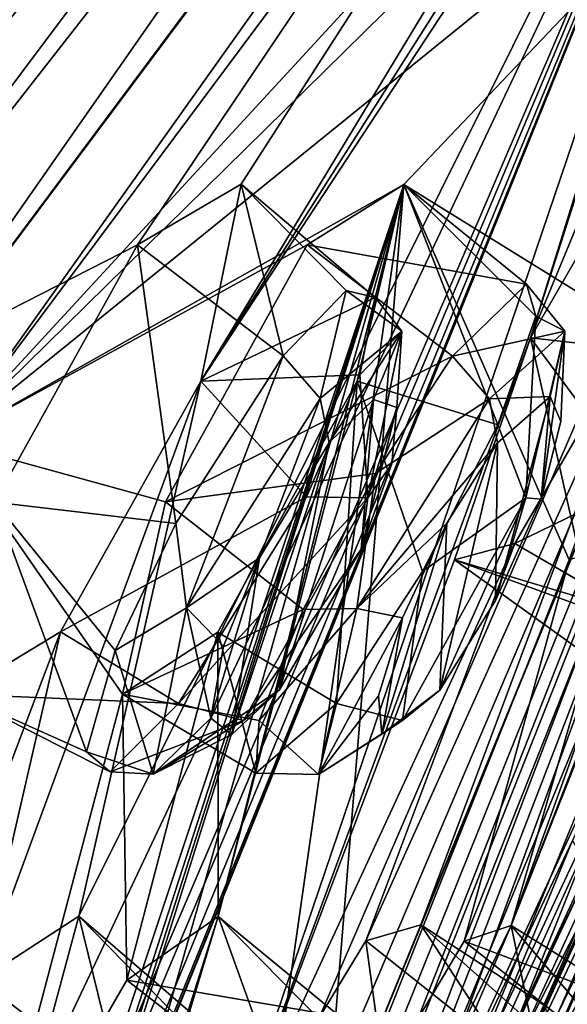
# Model space of a CAD drawing. Units: millimetres. Extents: x -56 to 128, y -304 to 304.
# Drawn here: x 92 to 95, y 217 to 222 of the extents above; entities that cross this region are included whole.
import ezdxf

# ---------------------------------------------------------------- set-up
doc = ezdxf.new("R2010")
doc.units = ezdxf.units.MM
doc.header["$LTSCALE"] = 65.185185
for name, color, linetype in [('105', 7, 'CONTINUOUS'), ('106', 7, 'CONTINUOUS'), ('107', 7, 'CONTINUOUS'), ('108', 7, 'CONTINUOUS'), ('121', 7, 'CONTINUOUS'), ('125', 7, 'CONTINUOUS'), ('138', 7, 'CONTINUOUS'), ('139', 7, 'CONTINUOUS'), ('150', 7, 'CONTINUOUS'), ('151', 7, 'CONTINUOUS'), ('16', 7, 'CONTINUOUS'), ('224', 7, 'CONTINUOUS'), ('225', 7, 'CONTINUOUS'), ('240', 7, 'CONTINUOUS'), ('241', 7, 'CONTINUOUS'), ('34', 7, 'CONTINUOUS'), ('38', 7, 'CONTINUOUS'), ('39', 7, 'CONTINUOUS'), ('55', 7, 'CONTINUOUS'), ('56', 7, 'CONTINUOUS'), ('7', 7, 'CONTINUOUS'), ('71', 7, 'CONTINUOUS'), ('72', 7, 'CONTINUOUS'), ('8', 7, 'CONTINUOUS'), ('801', 7, 'CONTINUOUS'), ('91', 7, 'CONTINUOUS'), ('92', 7, 'CONTINUOUS')]:
    doc.layers.add(name, color=color, linetype=linetype)

msp = doc.modelspace()

# ---------------------------------------------------------------- linework, layer by layer
at = {"layer": '105', "linetype": 'Continuous'}
for points in [[(94.9526, 220.1569, -75.3779), (95.7052, 221.4608, -74.804), (95.9323, 220.0482, -75.3571), (94.9526, 220.1569, -75.3779)], [(94.543, 218.9597, -74.3785), (94.9526, 220.1569, -75.3779), (95.2852, 218.6897, -74.6567), (94.543, 218.9597, -74.3785)], [(95.2852, 218.6897, -74.6567), (94.9526, 220.1569, -75.3779), (95.5571, 219.3403, -75.2509), (95.2852, 218.6897, -74.6567)], [(95.5571, 219.3403, -75.2509), (94.9526, 220.1569, -75.3779), (95.9323, 220.0482, -75.3571), (95.5571, 219.3403, -75.2509)], [(94.8685, 219.0473, -72.8456), (94.543, 218.9597, -74.3785), (95.5263, 218.6655, -72.9314), (94.8685, 219.0473, -72.8456)], [(95.5263, 218.6655, -72.9314), (94.543, 218.9597, -74.3785), (95.2739, 218.4352, -73.7789), (95.5263, 218.6655, -72.9314)], [(95.2739, 218.4352, -73.7789), (94.543, 218.9597, -74.3785), (95.2852, 218.6897, -74.6567), (95.2739, 218.4352, -73.7789)]]:
    msp.add_3dface(points, dxfattribs=at)
at = {"layer": '106', "linetype": 'Continuous'}
for points in [[(95.6012, 220.3079, -72.2649), (94.8685, 219.0473, -72.8456), (96.1731, 219.6832, -72.3673), (95.6012, 220.3079, -72.2649)], [(94.8685, 219.0473, -72.8456), (95.5263, 218.6655, -72.9314), (96.1731, 219.6832, -72.3673), (94.8685, 219.0473, -72.8456)]]:
    msp.add_3dface(points, dxfattribs=at)
at = {"layer": '107', "linetype": 'Continuous'}
msp.add_3dface([(92.1548, 215.2038, -81.074), (91.984, 216.6941, -80.7536), (92.7462, 216.1024, -80.7543), (92.1548, 215.2038, -81.074)], dxfattribs=at)
at = {"layer": '108', "linetype": 'Continuous'}
for points in [[(91.984, 216.6941, -80.7536), (92.5163, 217.0381, -79.2773), (92.7462, 216.1024, -80.7543), (91.984, 216.6941, -80.7536)], [(92.5163, 217.0381, -79.2773), (92.2401, 216.0098, -78.0604), (93.221, 216.4314, -79.2539), (92.5163, 217.0381, -79.2773)], [(92.7462, 216.1024, -80.7543), (92.5163, 217.0381, -79.2773), (93.083, 216.4602, -80.0848), (92.7462, 216.1024, -80.7543)], [(93.083, 216.4602, -80.0848), (92.5163, 217.0381, -79.2773), (93.221, 216.4314, -79.2539), (93.083, 216.4602, -80.0848)]]:
    msp.add_3dface(points, dxfattribs=at)
at = {"layer": '121', "linetype": 'Continuous'}
for points in [[(94.039, 219.0176, -83.4007), (93.599, 218.2587, -83.5926), (94.1061, 219.8242, -84.6972), (94.039, 219.0176, -83.4007)], [(94.1061, 219.8242, -84.6972), (93.599, 218.2587, -83.5926), (93.8677, 219.5926, -85.1457), (94.1061, 219.8242, -84.6972)], [(94.2321, 219.7816, -84.1437), (94.039, 219.0176, -83.4007), (94.1061, 219.8242, -84.6972), (94.2321, 219.7816, -84.1437)], [(95.0589, 219.8413, -17.8376), (94.7752, 219.5916, -17.1809), (94.7644, 218.7401, -18.9522), (95.0589, 219.8413, -17.8376)], [(95.0109, 219.2878, -18.8167), (95.0589, 219.8413, -17.8376), (94.7644, 218.7401, -18.9522), (95.0109, 219.2878, -18.8167)], [(95.1163, 219.7066, -18.3654), (95.0589, 219.8413, -17.8376), (95.0109, 219.2878, -18.8167), (95.1163, 219.7066, -18.3654)], [(94.2047, 219.4777, -83.6633), (94.039, 219.0176, -83.4007), (94.2321, 219.7816, -84.1437), (94.2047, 219.4777, -83.6633)], [(93.8677, 219.5926, -85.1457), (93.599, 218.2587, -83.5926), (93.3427, 218.0185, -84.0924), (93.8677, 219.5926, -85.1457)], [(93.4919, 218.9712, -85.3619), (93.8677, 219.5926, -85.1457), (93.3427, 218.0185, -84.0924), (93.4919, 218.9712, -85.3619)], [(94.5019, 219.1575, -16.9607), (94.4651, 218.2578, -18.7263), (94.7752, 219.5916, -17.1809), (94.5019, 219.1575, -16.9607)], [(94.7752, 219.5916, -17.1809), (94.4651, 218.2578, -18.7263), (94.7644, 218.7401, -18.9522), (94.7752, 219.5916, -17.1809)], [(94.1516, 218.0197, -17.9192), (94.4651, 218.2578, -18.7263), (94.5019, 219.1575, -16.9607), (94.1516, 218.0197, -17.9192)], [(94.2625, 218.6478, -17.0438), (94.1516, 218.0197, -17.9192), (94.5019, 219.1575, -16.9607), (94.2625, 218.6478, -17.0438)], [(93.2973, 218.4942, -85.1758), (93.4919, 218.9712, -85.3619), (93.2282, 218.1067, -84.6909), (93.2973, 218.4942, -85.1758)], [(93.2282, 218.1067, -84.6909), (93.4919, 218.9712, -85.3619), (93.3427, 218.0185, -84.0924), (93.2282, 218.1067, -84.6909)], [(94.1342, 218.2266, -17.4045), (94.1516, 218.0197, -17.9192), (94.2625, 218.6478, -17.0438), (94.1342, 218.2266, -17.4045)]]:
    msp.add_3dface(points, dxfattribs=at)
at = {"layer": '125', "linetype": 'Continuous'}
msp.add_3dface([(95.0478, 215.4895, -52.9755), (95.6278, 216.5653, -52.4902), (96.1164, 215.6576, -52.7665), (95.0478, 215.4895, -52.9755)], dxfattribs=at)
at = {"layer": '138', "linetype": 'Continuous'}
for points in [[(94.3385, 215.7993, -33.7972), (94.8497, 216.9878, -32.8458), (95.1414, 215.5791, -33.6403), (94.3385, 215.7993, -33.7972)], [(94.8497, 216.9878, -32.8458), (94.5963, 216.9041, -31.2505), (95.5713, 216.5368, -32.3512), (94.8497, 216.9878, -32.8458)], [(95.1414, 215.5791, -33.6403), (94.8497, 216.9878, -32.8458), (95.4795, 216.2502, -33.1029), (95.1414, 215.5791, -33.6403)], [(95.4795, 216.2502, -33.1029), (94.8497, 216.9878, -32.8458), (95.5713, 216.5368, -32.3512), (95.4795, 216.2502, -33.1029)], [(95.5713, 216.5368, -32.3512), (94.5963, 216.9041, -31.2505), (95.3347, 216.3167, -31.275), (95.5713, 216.5368, -32.3512)]]:
    msp.add_3dface(points, dxfattribs=at)
at = {"layer": '139', "linetype": 'Continuous'}
msp.add_3dface([(94.5963, 216.9041, -31.2505), (93.8296, 215.6162, -30.6576), (95.3347, 216.3167, -31.275), (94.5963, 216.9041, -31.2505)], dxfattribs=at)
at = {"layer": '150', "linetype": 'Continuous'}
for points in [[(93.2794, 215.611, -71.6476), (94.0646, 216.9046, -71.0764), (94.2574, 215.5039, -71.6221), (93.2794, 215.611, -71.6476)], [(94.2574, 215.5039, -71.6221), (94.0646, 216.9046, -71.0764), (94.8034, 216.3172, -71.0716), (94.2574, 215.5039, -71.6221)]]:
    msp.add_3dface(points, dxfattribs=at)
at = {"layer": '151', "linetype": 'Continuous'}
for points in [[(94.3609, 216.9909, -69.4943), (93.8746, 215.7995, -68.5237), (95.0445, 216.3816, -69.4759), (94.3609, 216.9909, -69.4943)], [(94.0646, 216.9046, -71.0764), (94.3609, 216.9909, -69.4943), (94.8034, 216.3172, -71.0716), (94.0646, 216.9046, -71.0764)], [(94.8034, 216.3172, -71.0716), (94.3609, 216.9909, -69.4943), (95.0378, 216.5508, -70.3053), (94.8034, 216.3172, -71.0716)], [(95.0378, 216.5508, -70.3053), (94.3609, 216.9909, -69.4943), (95.0445, 216.3816, -69.4759), (95.0378, 216.5508, -70.3053)]]:
    msp.add_3dface(points, dxfattribs=at)
at = {"layer": '16', "linetype": 'Continuous'}
for points in [[(89.326, 220.1764, -94.4613), (100.7162, 234.768, -76.3318), (98.1994, 230.6816, -82.3887), (89.326, 220.1764, -94.4613)], [(101.3979, 234.7837, -26.2097), (90.504, 220.2019, -7.7668), (99.6137, 231.4647, -21.32), (101.3979, 234.7837, -26.2097)], [(90.504, 220.2019, -7.7668), (89.3603, 217.7909, -6.8405), (99.6137, 231.4647, -21.32), (90.504, 220.2019, -7.7668)], [(89.326, 220.1764, -94.4613), (98.1994, 230.6816, -82.3887), (87.77, 217.263, -95.6619), (89.326, 220.1764, -94.4613)]]:
    msp.add_3dface(points, dxfattribs=at)
at = {"layer": '224', "linetype": 'Continuous'}
for points in [[(94.932, 220.4458, -17.8725), (94.5333, 220.0589, -16.899), (95.1386, 220.1933, -18.2269), (94.932, 220.4458, -17.8725)], [(94.9821, 220.2745, -18.6592), (94.932, 220.4458, -17.8725), (95.1386, 220.1933, -18.2269), (94.9821, 220.2745, -18.6592)], [(94.7774, 219.6875, -19.3378), (94.9821, 220.2745, -18.6592), (94.9286, 219.2937, -19.2658), (94.7774, 219.6875, -19.3378)], [(94.9286, 219.2937, -19.2658), (94.9821, 220.2745, -18.6592), (95.1386, 220.1933, -18.2269), (94.9286, 219.2937, -19.2658)], [(95.1386, 220.1933, -18.2269), (94.5333, 220.0589, -16.899), (94.732, 219.8287, -16.979), (95.1386, 220.1933, -18.2269)], [(95.0589, 219.8413, -17.8376), (95.1386, 220.1933, -18.2269), (94.732, 219.8287, -16.979), (95.0589, 219.8413, -17.8376)], [(95.0109, 219.2878, -18.8167), (94.9286, 219.2937, -19.2658), (95.1386, 220.1933, -18.2269), (95.0109, 219.2878, -18.8167)], [(95.1163, 219.7066, -18.3654), (95.0109, 219.2878, -18.8167), (95.1386, 220.1933, -18.2269), (95.1163, 219.7066, -18.3654)], [(95.0589, 219.8413, -17.8376), (95.1163, 219.7066, -18.3654), (95.1386, 220.1933, -18.2269), (95.0589, 219.8413, -17.8376)], [(94.7752, 219.5916, -17.1809), (95.0589, 219.8413, -17.8376), (94.732, 219.8287, -16.979), (94.7752, 219.5916, -17.1809)], [(94.3705, 218.8971, -19.5468), (94.7774, 219.6875, -19.3378), (94.9286, 219.2937, -19.2658), (94.3705, 218.8971, -19.5468)], [(94.2634, 218.093, -19.0382), (94.3705, 218.8971, -19.5468), (94.9286, 219.2937, -19.2658), (94.2634, 218.093, -19.0382)], [(94.4651, 218.2578, -18.7263), (94.2634, 218.093, -19.0382), (94.9286, 219.2937, -19.2658), (94.4651, 218.2578, -18.7263)], [(94.7644, 218.7401, -18.9522), (94.4651, 218.2578, -18.7263), (94.9286, 219.2937, -19.2658), (94.7644, 218.7401, -18.9522)], [(95.0109, 219.2878, -18.8167), (94.7644, 218.7401, -18.9522), (94.9286, 219.2937, -19.2658), (95.0109, 219.2878, -18.8167)], [(93.9072, 218.1851, -19.2111), (94.3705, 218.8971, -19.5468), (94.2634, 218.093, -19.0382), (93.9072, 218.1851, -19.2111)]]:
    msp.add_3dface(points, dxfattribs=at)
at = {"layer": '225', "linetype": 'Continuous'}
for points in [[(94.5333, 220.0589, -16.899), (94.1164, 219.4249, -16.5724), (94.732, 219.8287, -16.979), (94.5333, 220.0589, -16.899)], [(94.732, 219.8287, -16.979), (94.1164, 219.4249, -16.5724), (94.0171, 218.6983, -16.7135), (94.732, 219.8287, -16.979)], [(94.7752, 219.5916, -17.1809), (94.732, 219.8287, -16.979), (94.0171, 218.6983, -16.7135), (94.7752, 219.5916, -17.1809)], [(94.5019, 219.1575, -16.9607), (94.7752, 219.5916, -17.1809), (94.0171, 218.6983, -16.7135), (94.5019, 219.1575, -16.9607)], [(94.1164, 219.4249, -16.5724), (93.7275, 218.6919, -16.6946), (94.0171, 218.6983, -16.7135), (94.1164, 219.4249, -16.5724)], [(94.2625, 218.6478, -17.0438), (94.5019, 219.1575, -16.9607), (94.0171, 218.6983, -16.7135), (94.2625, 218.6478, -17.0438)], [(93.7275, 218.6919, -16.6946), (93.4901, 218.0932, -17.2305), (94.0171, 218.6983, -16.7135), (93.7275, 218.6919, -16.6946)], [(94.0171, 218.6983, -16.7135), (93.4901, 218.0932, -17.2305), (93.8103, 217.803, -17.7563), (94.0171, 218.6983, -16.7135)], [(94.2625, 218.6478, -17.0438), (94.0171, 218.6983, -16.7135), (93.8103, 217.803, -17.7563), (94.2625, 218.6478, -17.0438)], [(94.1342, 218.2266, -17.4045), (94.2625, 218.6478, -17.0438), (93.8103, 217.803, -17.7563), (94.1342, 218.2266, -17.4045)], [(94.1516, 218.0197, -17.9192), (94.1342, 218.2266, -17.4045), (93.8103, 217.803, -17.7563), (94.1516, 218.0197, -17.9192)], [(94.4651, 218.2578, -18.7263), (94.1516, 218.0197, -17.9192), (94.2634, 218.093, -19.0382), (94.4651, 218.2578, -18.7263)], [(93.4723, 217.8091, -18.0002), (93.9072, 218.1851, -19.2111), (93.8103, 217.803, -17.7563), (93.4723, 217.8091, -18.0002)], [(93.9072, 218.1851, -19.2111), (94.2634, 218.093, -19.0382), (93.8103, 217.803, -17.7563), (93.9072, 218.1851, -19.2111)], [(93.4901, 218.0932, -17.2305), (93.4723, 217.8091, -18.0002), (93.8103, 217.803, -17.7563), (93.4901, 218.0932, -17.2305)], [(94.2634, 218.093, -19.0382), (94.1516, 218.0197, -17.9192), (93.8103, 217.803, -17.7563), (94.2634, 218.093, -19.0382)]]:
    msp.add_3dface(points, dxfattribs=at)
at = {"layer": '240', "linetype": 'Continuous'}
for points in [[(93.0392, 219.1553, -85.7413), (93.6183, 220.0598, -85.421), (93.098, 218.7006, -85.5933), (93.0392, 219.1553, -85.7413)], [(93.098, 218.7006, -85.5933), (93.6183, 220.0598, -85.421), (93.8191, 219.8297, -85.3463), (93.098, 218.7006, -85.5933)], [(93.4919, 218.9712, -85.3619), (93.098, 218.7006, -85.5933), (93.8191, 219.8297, -85.3463), (93.4919, 218.9712, -85.3619)], [(93.8677, 219.5926, -85.1457), (93.4919, 218.9712, -85.3619), (93.8191, 219.8297, -85.3463), (93.8677, 219.5926, -85.1457)], [(92.7119, 218.4715, -85.4651), (93.0392, 219.1553, -85.7413), (93.098, 218.7006, -85.5933), (92.7119, 218.4715, -85.4651)], [(93.4919, 218.9712, -85.3619), (93.2973, 218.4942, -85.1758), (93.098, 218.7006, -85.5933), (93.4919, 218.9712, -85.3619)], [(92.9183, 217.8042, -84.546), (92.7119, 218.4715, -85.4651), (93.098, 218.7006, -85.5933), (92.9183, 217.8042, -84.546)], [(93.2282, 218.1067, -84.6909), (92.9183, 217.8042, -84.546), (93.098, 218.7006, -85.5933), (93.2282, 218.1067, -84.6909)], [(93.2973, 218.4942, -85.1758), (93.2282, 218.1067, -84.6909), (93.098, 218.7006, -85.5933), (93.2973, 218.4942, -85.1758)], [(92.5571, 217.9253, -84.7409), (92.7119, 218.4715, -85.4651), (92.9183, 217.8042, -84.546), (92.5571, 217.9253, -84.7409)], [(93.3427, 218.0185, -84.0924), (93.599, 218.2587, -83.5926), (92.9183, 217.8042, -84.546), (93.3427, 218.0185, -84.0924)], [(93.599, 218.2587, -83.5926), (93.4057, 218.0939, -83.2754), (92.9183, 217.8042, -84.546), (93.599, 218.2587, -83.5926)], [(93.0543, 218.186, -83.0931), (92.6863, 217.8172, -83.8433), (93.4057, 218.0939, -83.2754), (93.0543, 218.186, -83.0931)], [(93.4057, 218.0939, -83.2754), (92.6863, 217.8172, -83.8433), (92.9183, 217.8042, -84.546), (93.4057, 218.0939, -83.2754)], [(93.2282, 218.1067, -84.6909), (93.3427, 218.0185, -84.0924), (92.9183, 217.8042, -84.546), (93.2282, 218.1067, -84.6909)], [(92.6863, 217.8172, -83.8433), (92.5571, 217.9253, -84.7409), (92.9183, 217.8042, -84.546), (92.6863, 217.8172, -83.8433)]]:
    msp.add_3dface(points, dxfattribs=at)
at = {"layer": '241', "linetype": 'Continuous'}
for points in [[(93.6183, 220.0598, -85.421), (93.9597, 220.4123, -84.7564), (93.8191, 219.8297, -85.3463), (93.6183, 220.0598, -85.421)], [(93.8191, 219.8297, -85.3463), (93.9597, 220.4123, -84.7564), (94.2591, 220.1938, -84.1081), (93.8191, 219.8297, -85.3463)], [(93.9597, 220.4123, -84.7564), (94.1148, 220.3749, -83.933), (94.2591, 220.1938, -84.1081), (93.9597, 220.4123, -84.7564)], [(94.1148, 220.3749, -83.933), (94.032, 219.9566, -83.2119), (94.2591, 220.1938, -84.1081), (94.1148, 220.3749, -83.933)], [(93.8677, 219.5926, -85.1457), (93.8191, 219.8297, -85.3463), (94.2591, 220.1938, -84.1081), (93.8677, 219.5926, -85.1457)], [(94.1061, 219.8242, -84.6972), (93.8677, 219.5926, -85.1457), (94.2591, 220.1938, -84.1081), (94.1061, 219.8242, -84.6972)], [(94.2591, 220.1938, -84.1081), (94.032, 219.9566, -83.2119), (94.0763, 219.2934, -83.0651), (94.2591, 220.1938, -84.1081)], [(94.2321, 219.7816, -84.1437), (94.2591, 220.1938, -84.1081), (94.0763, 219.2934, -83.0651), (94.2321, 219.7816, -84.1437)], [(94.2321, 219.7816, -84.1437), (94.1061, 219.8242, -84.6972), (94.2591, 220.1938, -84.1081), (94.2321, 219.7816, -84.1437)], [(94.032, 219.9566, -83.2119), (93.7451, 219.2998, -82.8121), (94.0763, 219.2934, -83.0651), (94.032, 219.9566, -83.2119)], [(94.2047, 219.4777, -83.6633), (94.2321, 219.7816, -84.1437), (94.0763, 219.2934, -83.0651), (94.2047, 219.4777, -83.6633)], [(94.039, 219.0176, -83.4007), (94.2047, 219.4777, -83.6633), (94.0763, 219.2934, -83.0651), (94.039, 219.0176, -83.4007)], [(93.7451, 219.2998, -82.8121), (93.0543, 218.186, -83.0931), (94.0763, 219.2934, -83.0651), (93.7451, 219.2998, -82.8121)], [(93.0543, 218.186, -83.0931), (93.4057, 218.0939, -83.2754), (94.0763, 219.2934, -83.0651), (93.0543, 218.186, -83.0931)], [(93.4057, 218.0939, -83.2754), (94.039, 219.0176, -83.4007), (94.0763, 219.2934, -83.0651), (93.4057, 218.0939, -83.2754)], [(93.599, 218.2587, -83.5926), (94.039, 219.0176, -83.4007), (93.4057, 218.0939, -83.2754), (93.599, 218.2587, -83.5926)]]:
    msp.add_3dface(points, dxfattribs=at)
at = {"layer": '34', "linetype": 'Continuous'}
for points in [[(93.5523, 212.7511, -52.9359), (102.994, 233.0028, -52.6583), (94.3017, 214.1064, -52.9551), (93.5523, 212.7511, -52.9359)], [(102.994, 233.0028, -52.6583), (93.5523, 212.7511, -52.9359), (97.1695, 219.901, -56.4518), (102.994, 233.0028, -52.6583)], [(94.3017, 214.1064, -52.9551), (102.994, 233.0028, -52.6583), (95.0478, 215.4895, -52.9755), (94.3017, 214.1064, -52.9551)], [(95.0478, 215.4895, -52.9755), (102.994, 233.0028, -52.6583), (95.6278, 216.5653, -52.4902), (95.0478, 215.4895, -52.9755)], [(94.3487, 214.1048, -49.3724), (102.6537, 232.3891, -43.0419), (93.6, 212.7511, -49.3717), (94.3487, 214.1048, -49.3724)], [(93.6, 212.7511, -49.3717), (102.6537, 232.3891, -43.0419), (97.99, 221.3219, -45.6396), (93.6, 212.7511, -49.3717)], [(95.096, 215.4895, -49.3721), (102.6537, 232.3891, -43.0419), (94.3487, 214.1048, -49.3724), (95.096, 215.4895, -49.3721)], [(95.6605, 216.5608, -49.8676), (102.6537, 232.3891, -43.0419), (95.096, 215.4895, -49.3721), (95.6605, 216.5608, -49.8676)], [(100.5878, 232.1765, -73.7278), (89.8879, 207.4056, -61.4848), (93.8746, 215.7995, -68.5237), (100.5878, 232.1765, -73.7278)], [(89.8879, 207.4056, -61.4848), (100.5878, 232.1765, -73.7278), (91.6871, 210.4672, -61.9397), (89.8879, 207.4056, -61.4848)], [(90.7527, 219.5976, -90.5602), (100.5878, 232.1765, -73.7278), (92.8339, 220.6591, -85.4105), (90.7527, 219.5976, -90.5602)], [(91.6871, 210.4672, -61.9397), (100.5878, 232.1765, -73.7278), (92.3331, 211.6987, -62.6214), (91.6871, 210.4672, -61.9397)], [(101.1883, 232.1763, -28.7745), (91.8058, 219.5965, -11.685), (97.8684, 226.1727, -23.8835), (101.1883, 232.1763, -28.7745)], [(92.3331, 211.6987, -62.6214), (100.5878, 232.1765, -73.7278), (92.9742, 212.9561, -63.3129), (92.3331, 211.6987, -62.6214)], [(92.8339, 220.6591, -85.4105), (100.5878, 232.1765, -73.7278), (93.3932, 220.9853, -83.9449), (92.8339, 220.6591, -85.4105)], [(92.9742, 212.9561, -63.3129), (100.5878, 232.1765, -73.7278), (93.6014, 214.1027, -63.4008), (92.9742, 212.9561, -63.3129)], [(100.5878, 232.1765, -73.7278), (97.1387, 226.1734, -78.5278), (93.1749, 219.9239, -82.7353), (100.5878, 232.1765, -73.7278)], [(93.3932, 220.9853, -83.9449), (100.5878, 232.1765, -73.7278), (93.1749, 219.9239, -82.7353), (93.3932, 220.9853, -83.9449)], [(101.1883, 232.1763, -28.7745), (98.1791, 226.2248, -25.4583), (93.2988, 212.9554, -38.9815), (101.1883, 232.1763, -28.7745)], [(93.9318, 214.1082, -38.9127), (101.1883, 232.1763, -28.7745), (93.2988, 212.9554, -38.9815), (93.9318, 214.1082, -38.9127)], [(100.5878, 232.1765, -73.7278), (99.7901, 229.1262, -71.1542), (93.6014, 214.1027, -63.4008), (100.5878, 232.1765, -73.7278)], [(94.3609, 216.9909, -69.4943), (100.5878, 232.1765, -73.7278), (93.8746, 215.7995, -68.5237), (94.3609, 216.9909, -69.4943)], [(95.5595, 217.4578, -37.1207), (101.1883, 232.1763, -28.7745), (93.9318, 214.1082, -38.9127), (95.5595, 217.4578, -37.1207)], [(95.6012, 220.3079, -72.2649), (100.5878, 232.1765, -73.7278), (94.3609, 216.9909, -69.4943), (95.6012, 220.3079, -72.2649)], [(91.4329, 209.3419, -56.5676), (102.0254, 231.9016, -62.188), (97.4296, 220.8305, -59.4878), (91.4329, 209.3419, -56.5676)], [(102.0254, 231.9016, -62.188), (91.4329, 209.3419, -56.5676), (92.6688, 211.6962, -58.741), (102.0254, 231.9016, -62.188)], [(93.3191, 212.9326, -59.4054), (102.0254, 231.9016, -62.188), (92.6688, 211.6962, -58.741), (93.3191, 212.9326, -59.4054)], [(93.9667, 214.1986, -60.079), (102.0254, 231.9016, -62.188), (93.3191, 212.9326, -59.4054), (93.9667, 214.1986, -60.079)], [(94.324, 215.0062, -61.0401), (102.0254, 231.9016, -62.188), (93.9667, 214.1986, -60.079), (94.324, 215.0062, -61.0401)], [(95.9273, 218.3827, -62.7851), (102.0254, 231.9016, -62.188), (94.324, 215.0062, -61.0401), (95.9273, 218.3827, -62.7851)], [(101.0234, 230.0991, -33.8106), (91.5783, 209.3419, -45.6847), (96.9774, 219.4194, -43.2936), (101.0234, 230.0991, -33.8106)], [(91.5783, 209.3419, -45.6847), (101.0234, 230.0991, -33.8106), (92.8716, 211.6958, -43.5436), (91.5783, 209.3419, -45.6847)], [(92.8716, 211.6958, -43.5436), (101.0234, 230.0991, -33.8106), (93.5401, 212.9336, -42.896), (92.8716, 211.6958, -43.5436)], [(93.5401, 212.9336, -42.896), (101.0234, 230.0991, -33.8106), (94.2046, 214.1981, -42.2406), (93.5401, 212.9336, -42.896)], [(94.2046, 214.1981, -42.2406), (101.0234, 230.0991, -33.8106), (94.5894, 215.0108, -41.275), (94.2046, 214.1981, -42.2406)], [(101.0234, 230.0991, -33.8106), (96.2468, 218.401, -39.5907), (94.5894, 215.0108, -41.275), (101.0234, 230.0991, -33.8106)], [(99.7901, 229.1262, -71.1542), (95.7623, 218.7581, -65.9438), (93.6014, 214.1027, -63.4008), (99.7901, 229.1262, -71.1542)], [(90.1652, 207.4056, -40.7279), (98.1791, 226.2248, -25.4583), (94.8497, 216.9878, -32.8458), (90.1652, 207.4056, -40.7279)], [(98.1791, 226.2248, -25.4583), (90.1652, 207.4056, -40.7279), (91.9756, 210.4666, -40.3199), (98.1791, 226.2248, -25.4583)], [(92.6387, 211.6966, -39.6564), (98.1791, 226.2248, -25.4583), (91.9756, 210.4666, -40.3199), (92.6387, 211.6966, -39.6564)], [(93.2988, 212.9554, -38.9815), (98.1791, 226.2248, -25.4583), (92.6387, 211.6966, -39.6564), (93.2988, 212.9554, -38.9815)], [(98.1791, 226.2248, -25.4583), (96.6179, 221.5281, -29.1527), (94.8497, 216.9878, -32.8458), (98.1791, 226.2248, -25.4583)], [(97.8684, 226.1727, -23.8835), (91.8058, 219.5965, -11.685), (97.1656, 224.8621, -23.2872), (97.8684, 226.1727, -23.8835)], [(97.1387, 226.1734, -78.5278), (96.4186, 224.8588, -79.1045), (93.1749, 219.9239, -82.7353), (97.1387, 226.1734, -78.5278)], [(96.4186, 224.8588, -79.1045), (93.2794, 215.611, -71.6476), (89.3669, 207.5113, -66.5736), (96.4186, 224.8588, -79.1045)], [(89.7543, 208.4129, -67.7694), (96.4186, 224.8588, -79.1045), (89.3669, 207.5113, -66.5736), (89.7543, 208.4129, -67.7694)], [(90.135, 209.3391, -68.9831), (96.4186, 224.8588, -79.1045), (89.7543, 208.4129, -67.7694), (90.135, 209.3391, -68.9831)], [(90.1841, 209.7488, -70.2248), (96.4186, 224.8588, -79.1045), (90.135, 209.3391, -68.9831), (90.1841, 209.7488, -70.2248)], [(91.0992, 212.2517, -73.3829), (96.4186, 224.8588, -79.1045), (90.1841, 209.7488, -70.2248), (91.0992, 212.2517, -73.3829)], [(91.4329, 213.2477, -74.6055), (96.4186, 224.8588, -79.1045), (91.0992, 212.2517, -73.3829), (91.4329, 213.2477, -74.6055)], [(92.2401, 216.0098, -78.0604), (96.4186, 224.8588, -79.1045), (91.4329, 213.2477, -74.6055), (92.2401, 216.0098, -78.0604)], [(97.1656, 224.8621, -23.2872), (91.8058, 219.5965, -11.685), (96.784, 223.6252, -24.268), (97.1656, 224.8621, -23.2872)], [(92.5163, 217.0381, -79.2773), (96.4186, 224.8588, -79.1045), (92.2401, 216.0098, -78.0604), (92.5163, 217.0381, -79.2773)], [(93.1749, 219.9239, -82.7353), (96.4186, 224.8588, -79.1045), (92.5163, 217.0381, -79.2773), (93.1749, 219.9239, -82.7353)], [(96.4186, 224.8588, -79.1045), (94.9526, 220.1569, -75.3779), (93.2794, 215.611, -71.6476), (96.4186, 224.8588, -79.1045)], [(96.4186, 224.8588, -79.1045), (96.0651, 223.6259, -78.1145), (94.9526, 220.1569, -75.3779), (96.4186, 224.8588, -79.1045)], [(96.0651, 223.6259, -78.1145), (96.4174, 223.6958, -76.5863), (94.9526, 220.1569, -75.3779), (96.0651, 223.6259, -78.1145)], [(94.9526, 220.1569, -75.3779), (96.4174, 223.6958, -76.5863), (95.7052, 221.4608, -74.804), (94.9526, 220.1569, -75.3779)], [(91.8058, 219.5965, -11.685), (94.2693, 220.9832, -18.3727), (96.784, 223.6252, -24.268), (91.8058, 219.5965, -11.685)], [(96.784, 223.6252, -24.268), (94.2693, 220.9832, -18.3727), (95.601, 220.1609, -26.9733), (96.784, 223.6252, -24.268)], [(96.6179, 221.5281, -29.1527), (96.1642, 220.3073, -30.1033), (94.8497, 216.9878, -32.8458), (96.6179, 221.5281, -29.1527)], [(97.3099, 219.9011, -45.9527), (93.6, 212.7511, -49.3717), (97.99, 221.3219, -45.6396), (97.3099, 219.9011, -45.9527)], [(93.3363, 214.45, -31.655), (94.2693, 220.9832, -18.3727), (89.7798, 207.5105, -35.626), (93.3363, 214.45, -31.655)], [(89.7798, 207.5105, -35.626), (94.2693, 220.9832, -18.3727), (90.1994, 208.413, -34.4395), (89.7798, 207.5105, -35.626)], [(90.1994, 208.413, -34.4395), (94.2693, 220.9832, -18.3727), (90.6119, 209.3381, -33.2377), (90.1994, 208.413, -34.4395)], [(90.6119, 209.3381, -33.2377), (94.2693, 220.9832, -18.3727), (90.6931, 209.7476, -31.9907), (90.6119, 209.3381, -33.2377)], [(94.2693, 220.9832, -18.3727), (92.06, 213.2455, -27.6588), (90.6931, 209.7476, -31.9907), (94.2693, 220.9832, -18.3727)], [(94.2693, 220.9832, -18.3727), (91.8058, 219.5965, -11.685), (93.7488, 220.6582, -16.8885), (94.2693, 220.9832, -18.3727)], [(94.2693, 220.9832, -18.3727), (93.268, 217.036, -23.0162), (92.06, 213.2455, -27.6588), (94.2693, 220.9832, -18.3727)], [(94.2693, 220.9832, -18.3727), (94.0183, 219.9229, -19.5719), (93.268, 217.036, -23.0162), (94.2693, 220.9832, -18.3727)], [(93.8296, 215.6162, -30.6576), (94.2693, 220.9832, -18.3727), (93.3363, 214.45, -31.655), (93.8296, 215.6162, -30.6576)], [(95.1627, 218.9591, -27.9623), (94.2693, 220.9832, -18.3727), (93.8296, 215.6162, -30.6576), (95.1627, 218.9591, -27.9623)], [(95.601, 220.1609, -26.9733), (94.2693, 220.9832, -18.3727), (95.1627, 218.9591, -27.9623), (95.601, 220.1609, -26.9733)], [(96.7665, 219.4198, -59.1013), (91.4329, 209.3419, -56.5676), (97.4296, 220.8305, -59.4878), (96.7665, 219.4198, -59.1013)], [(92.0617, 219.2703, -85.643), (90.7527, 219.5976, -90.5602), (92.8339, 220.6591, -85.4105), (92.0617, 219.2703, -85.643)], [(93.7488, 220.6582, -16.8885), (91.8058, 219.5965, -11.685), (92.9846, 219.2732, -16.6339), (93.7488, 220.6582, -16.8885)], [(94.8685, 219.0473, -72.8456), (95.6012, 220.3079, -72.2649), (94.0646, 216.9046, -71.0764), (94.8685, 219.0473, -72.8456)], [(94.0646, 216.9046, -71.0764), (95.6012, 220.3079, -72.2649), (94.3609, 216.9909, -69.4943), (94.0646, 216.9046, -71.0764)], [(96.1642, 220.3073, -30.1033), (95.4472, 219.0467, -29.5032), (94.8497, 216.9878, -32.8458), (96.1642, 220.3073, -30.1033)], [(94.9526, 220.1569, -75.3779), (94.543, 218.9597, -74.3785), (93.2794, 215.611, -71.6476), (94.9526, 220.1569, -75.3779)], [(92.4169, 218.5714, -82.9823), (93.1749, 219.9239, -82.7353), (91.984, 216.6941, -80.7536), (92.4169, 218.5714, -82.9823)], [(91.984, 216.6941, -80.7536), (93.1749, 219.9239, -82.7353), (92.5163, 217.0381, -79.2773), (91.984, 216.6941, -80.7536)], [(94.0183, 219.9229, -19.5719), (93.2671, 218.5705, -19.3047), (93.268, 217.036, -23.0162), (94.0183, 219.9229, -19.5719)], [(93.5523, 212.7511, -52.9359), (91.4329, 209.3419, -56.5676), (97.1695, 219.901, -56.4518), (93.5523, 212.7511, -52.9359)], [(91.4329, 209.3419, -56.5676), (96.6446, 218.9752, -57.6028), (97.1695, 219.901, -56.4518), (91.4329, 209.3419, -56.5676)], [(96.8157, 218.975, -44.7881), (93.6, 212.7511, -49.3717), (97.3099, 219.9011, -45.9527), (96.8157, 218.975, -44.7881)], [(92.9846, 219.2732, -16.6339), (91.8058, 219.5965, -11.685), (92.7513, 218.2347, -17.8605), (92.9846, 219.2732, -16.6339)], [(92.7513, 218.2347, -17.8605), (91.8058, 219.5965, -11.685), (91.979, 215.3203, -21.2706), (92.7513, 218.2347, -17.8605)], [(96.6446, 218.9752, -57.6028), (91.4329, 209.3419, -56.5676), (96.7665, 219.4198, -59.1013), (96.6446, 218.9752, -57.6028)], [(91.5783, 209.3419, -45.6847), (93.0053, 211.7004, -49.8741), (96.9774, 219.4194, -43.2936), (91.5783, 209.3419, -45.6847)], [(93.0053, 211.7004, -49.8741), (96.8157, 218.975, -44.7881), (96.9774, 219.4194, -43.2936), (93.0053, 211.7004, -49.8741)], [(94.543, 218.9597, -74.3785), (94.8685, 219.0473, -72.8456), (93.2794, 215.611, -71.6476), (94.543, 218.9597, -74.3785)], [(93.2794, 215.611, -71.6476), (94.8685, 219.0473, -72.8456), (94.0646, 216.9046, -71.0764), (93.2794, 215.611, -71.6476)], [(95.4472, 219.0467, -29.5032), (95.1627, 218.9591, -27.9623), (94.5963, 216.9041, -31.2505), (95.4472, 219.0467, -29.5032)], [(94.8497, 216.9878, -32.8458), (95.4472, 219.0467, -29.5032), (94.5963, 216.9041, -31.2505), (94.8497, 216.9878, -32.8458)], [(93.0053, 211.7004, -49.8741), (93.6, 212.7511, -49.3717), (96.8157, 218.975, -44.7881), (93.0053, 211.7004, -49.8741)], [(94.5963, 216.9041, -31.2505), (95.1627, 218.9591, -27.9623), (93.8296, 215.6162, -30.6576), (94.5963, 216.9041, -31.2505)], [(95.7623, 218.7581, -65.9438), (95.1804, 217.4471, -65.2165), (93.6014, 214.1027, -63.4008), (95.7623, 218.7581, -65.9438)], [(91.8627, 218.2355, -84.4122), (92.4169, 218.5714, -82.9823), (91.1798, 215.3166, -80.9809), (91.8627, 218.2355, -84.4122)], [(91.1798, 215.3166, -80.9809), (92.4169, 218.5714, -82.9823), (91.984, 216.6941, -80.7536), (91.1798, 215.3166, -80.9809)], [(93.2671, 218.5705, -19.3047), (92.7513, 218.2347, -17.8605), (92.7748, 216.6932, -21.5212), (93.2671, 218.5705, -19.3047)], [(93.268, 217.036, -23.0162), (93.2671, 218.5705, -19.3047), (92.7748, 216.6932, -21.5212), (93.268, 217.036, -23.0162)], [(95.2706, 217.2829, -63.6715), (95.9273, 218.3827, -62.7851), (94.1984, 215.0013, -62.355), (95.2706, 217.2829, -63.6715)], [(94.1984, 215.0013, -62.355), (95.9273, 218.3827, -62.7851), (94.324, 215.0062, -61.0401), (94.1984, 215.0013, -62.355)], [(96.2468, 218.401, -39.5907), (95.6042, 217.2825, -38.6849), (94.4971, 215.0006, -39.9716), (96.2468, 218.401, -39.5907)], [(94.5894, 215.0108, -41.275), (96.2468, 218.401, -39.5907), (94.4971, 215.0006, -39.9716), (94.5894, 215.0108, -41.275)], [(92.7748, 216.6932, -21.5212), (92.7513, 218.2347, -17.8605), (91.979, 215.3203, -21.2706), (92.7748, 216.6932, -21.5212)], [(93.6014, 214.1027, -63.4008), (95.1804, 217.4471, -65.2165), (94.1433, 214.9323, -62.5345), (93.6014, 214.1027, -63.4008)], [(94.4468, 214.9317, -39.7907), (95.5595, 217.4578, -37.1207), (93.9318, 214.1082, -38.9127), (94.4468, 214.9317, -39.7907)], [(95.1804, 217.4471, -65.2165), (95.2706, 217.2829, -63.6715), (94.1433, 214.9323, -62.5345), (95.1804, 217.4471, -65.2165)], [(94.4971, 215.0006, -39.9716), (95.5595, 217.4578, -37.1207), (94.4468, 214.9317, -39.7907), (94.4971, 215.0006, -39.9716)], [(95.6042, 217.2825, -38.6849), (95.5595, 217.4578, -37.1207), (94.4971, 215.0006, -39.9716), (95.6042, 217.2825, -38.6849)], [(94.1433, 214.9323, -62.5345), (95.2706, 217.2829, -63.6715), (94.1984, 215.0013, -62.355), (94.1433, 214.9323, -62.5345)], [(93.268, 217.036, -23.0162), (92.959, 216.009, -24.2202), (92.06, 213.2455, -27.6588), (93.268, 217.036, -23.0162)], [(94.3385, 215.7993, -33.7972), (90.1652, 207.4056, -40.7279), (94.8497, 216.9878, -32.8458), (94.3385, 215.7993, -33.7972)]]:
    msp.add_3dface(points, dxfattribs=at)
at = {"layer": '38', "linetype": 'Continuous'}
for points in [[(101.048, 232.5809, -28.6329), (91.6109, 219.929, -11.4499), (91.8058, 219.5965, -11.685), (101.048, 232.5809, -28.6329)], [(101.048, 232.5809, -28.6329), (91.8058, 219.5965, -11.685), (101.1883, 232.1763, -28.7745), (101.048, 232.5809, -28.6329)]]:
    msp.add_3dface(points, dxfattribs=at)
at = {"layer": '39', "linetype": 'Continuous'}
for points in [[(90.5532, 219.9351, -90.7883), (100.4458, 232.5852, -73.8564), (100.5878, 232.1765, -73.7278), (90.5532, 219.9351, -90.7883)], [(90.5532, 219.9351, -90.7883), (100.5878, 232.1765, -73.7278), (90.7527, 219.5976, -90.5602), (90.5532, 219.9351, -90.7883)]]:
    msp.add_3dface(points, dxfattribs=at)
at = {"layer": '55', "linetype": 'Continuous'}
for points in [[(94.2693, 220.9832, -18.3727), (93.7488, 220.6582, -16.8885), (94.932, 220.4458, -17.8725), (94.2693, 220.9832, -18.3727)], [(94.0183, 219.9229, -19.5719), (94.2693, 220.9832, -18.3727), (94.7774, 219.6875, -19.3378), (94.0183, 219.9229, -19.5719)], [(94.7774, 219.6875, -19.3378), (94.2693, 220.9832, -18.3727), (94.9821, 220.2745, -18.6592), (94.7774, 219.6875, -19.3378)], [(94.9821, 220.2745, -18.6592), (94.2693, 220.9832, -18.3727), (94.932, 220.4458, -17.8725), (94.9821, 220.2745, -18.6592)], [(94.932, 220.4458, -17.8725), (93.7488, 220.6582, -16.8885), (94.5333, 220.0589, -16.899), (94.932, 220.4458, -17.8725)], [(93.2671, 218.5705, -19.3047), (94.0183, 219.9229, -19.5719), (93.9072, 218.1851, -19.2111), (93.2671, 218.5705, -19.3047)], [(93.9072, 218.1851, -19.2111), (94.0183, 219.9229, -19.5719), (94.3705, 218.8971, -19.5468), (93.9072, 218.1851, -19.2111)], [(94.3705, 218.8971, -19.5468), (94.0183, 219.9229, -19.5719), (94.7774, 219.6875, -19.3378), (94.3705, 218.8971, -19.5468)]]:
    msp.add_3dface(points, dxfattribs=at)
at = {"layer": '56', "linetype": 'Continuous'}
for points in [[(93.7488, 220.6582, -16.8885), (92.9846, 219.2732, -16.6339), (94.5333, 220.0589, -16.899), (93.7488, 220.6582, -16.8885)], [(94.5333, 220.0589, -16.899), (92.9846, 219.2732, -16.6339), (94.1164, 219.4249, -16.5724), (94.5333, 220.0589, -16.899)], [(94.1164, 219.4249, -16.5724), (92.9846, 219.2732, -16.6339), (93.7275, 218.6919, -16.6946), (94.1164, 219.4249, -16.5724)], [(92.9846, 219.2732, -16.6339), (92.7513, 218.2347, -17.8605), (93.7275, 218.6919, -16.6946), (92.9846, 219.2732, -16.6339)], [(93.7275, 218.6919, -16.6946), (92.7513, 218.2347, -17.8605), (93.4901, 218.0932, -17.2305), (93.7275, 218.6919, -16.6946)], [(92.7513, 218.2347, -17.8605), (93.2671, 218.5705, -19.3047), (93.4723, 217.8091, -18.0002), (92.7513, 218.2347, -17.8605)], [(93.2671, 218.5705, -19.3047), (93.9072, 218.1851, -19.2111), (93.4723, 217.8091, -18.0002), (93.2671, 218.5705, -19.3047)], [(93.4901, 218.0932, -17.2305), (92.7513, 218.2347, -17.8605), (93.4723, 217.8091, -18.0002), (93.4901, 218.0932, -17.2305)]]:
    msp.add_3dface(points, dxfattribs=at)
at = {"layer": '7', "linetype": 'Continuous'}
for points in [[(82.648, 223.3585, -5.9253), (90.504, 220.2019, -7.7668), (93.2659, 237.518, -21.0215), (82.648, 223.3585, -5.9253)], [(90.504, 220.2019, -7.7668), (101.3979, 234.7837, -26.2097), (93.2659, 237.518, -21.0215), (90.504, 220.2019, -7.7668)], [(81.3718, 223.2671, -96.131), (92.3791, 237.4176, -81.4372), (89.326, 220.1764, -94.4613), (81.3718, 223.2671, -96.131)], [(89.326, 220.1764, -94.4613), (92.3791, 237.4176, -81.4372), (100.7162, 234.768, -76.3318), (89.326, 220.1764, -94.4613)]]:
    msp.add_3dface(points, dxfattribs=at)
at = {"layer": '71', "linetype": 'Continuous'}
for points in [[(92.0617, 219.2703, -85.643), (92.8339, 220.6591, -85.4105), (93.0392, 219.1553, -85.7413), (92.0617, 219.2703, -85.643)], [(93.0392, 219.1553, -85.7413), (92.8339, 220.6591, -85.4105), (93.6183, 220.0598, -85.421), (93.0392, 219.1553, -85.7413)], [(91.8627, 218.2355, -84.4122), (92.0617, 219.2703, -85.643), (92.5571, 217.9253, -84.7409), (91.8627, 218.2355, -84.4122)], [(92.5571, 217.9253, -84.7409), (92.0617, 219.2703, -85.643), (92.7119, 218.4715, -85.4651), (92.5571, 217.9253, -84.7409)], [(92.7119, 218.4715, -85.4651), (92.0617, 219.2703, -85.643), (93.0392, 219.1553, -85.7413), (92.7119, 218.4715, -85.4651)], [(92.4169, 218.5714, -82.9823), (91.8627, 218.2355, -84.4122), (93.0543, 218.186, -83.0931), (92.4169, 218.5714, -82.9823)], [(93.0543, 218.186, -83.0931), (91.8627, 218.2355, -84.4122), (92.6863, 217.8172, -83.8433), (93.0543, 218.186, -83.0931)], [(92.6863, 217.8172, -83.8433), (91.8627, 218.2355, -84.4122), (92.5571, 217.9253, -84.7409), (92.6863, 217.8172, -83.8433)]]:
    msp.add_3dface(points, dxfattribs=at)
at = {"layer": '72', "linetype": 'Continuous'}
for points in [[(92.8339, 220.6591, -85.4105), (93.3932, 220.9853, -83.9449), (93.6183, 220.0598, -85.421), (92.8339, 220.6591, -85.4105)], [(93.3932, 220.9853, -83.9449), (93.1749, 219.9239, -82.7353), (94.1148, 220.3749, -83.933), (93.3932, 220.9853, -83.9449)], [(93.6183, 220.0598, -85.421), (93.3932, 220.9853, -83.9449), (93.9597, 220.4123, -84.7564), (93.6183, 220.0598, -85.421)], [(93.9597, 220.4123, -84.7564), (93.3932, 220.9853, -83.9449), (94.1148, 220.3749, -83.933), (93.9597, 220.4123, -84.7564)], [(94.1148, 220.3749, -83.933), (93.1749, 219.9239, -82.7353), (94.032, 219.9566, -83.2119), (94.1148, 220.3749, -83.933)], [(93.1749, 219.9239, -82.7353), (92.4169, 218.5714, -82.9823), (93.7451, 219.2998, -82.8121), (93.1749, 219.9239, -82.7353)], [(94.032, 219.9566, -83.2119), (93.1749, 219.9239, -82.7353), (93.7451, 219.2998, -82.8121), (94.032, 219.9566, -83.2119)], [(92.4169, 218.5714, -82.9823), (93.0543, 218.186, -83.0931), (93.7451, 219.2998, -82.8121), (92.4169, 218.5714, -82.9823)]]:
    msp.add_3dface(points, dxfattribs=at)
at = {"layer": '8', "linetype": 'Continuous'}
for points in [[(89.6027, 218.7204, -92.4572), (98.1994, 230.6816, -82.3887), (100.4434, 232.6043, -75.1272), (89.6027, 218.7204, -92.4572)], [(101.0823, 232.6037, -27.3725), (99.6137, 231.4647, -21.32), (90.7093, 218.7193, -9.7589), (101.0823, 232.6037, -27.3725)], [(99.6137, 231.4647, -21.32), (89.3603, 217.7909, -6.8405), (90.7093, 218.7193, -9.7589), (99.6137, 231.4647, -21.32)], [(87.77, 217.263, -95.6619), (98.1994, 230.6816, -82.3887), (89.6027, 218.7204, -92.4572), (87.77, 217.263, -95.6619)]]:
    msp.add_3dface(points, dxfattribs=at)
at = {"layer": '801', "linetype": 'Continuous'}
for points in [[(89.6027, 218.7204, -92.4572), (100.4434, 232.6043, -75.1272), (90.5532, 219.9351, -90.7883), (89.6027, 218.7204, -92.4572)], [(90.5532, 219.9351, -90.7883), (100.4434, 232.6043, -75.1272), (100.4458, 232.5852, -73.8564), (90.5532, 219.9351, -90.7883)], [(101.0823, 232.6037, -27.3725), (90.7093, 218.7193, -9.7589), (101.048, 232.5809, -28.6329), (101.0823, 232.6037, -27.3725)], [(101.048, 232.5809, -28.6329), (90.7093, 218.7193, -9.7589), (91.6109, 219.929, -11.4499), (101.048, 232.5809, -28.6329)]]:
    msp.add_3dface(points, dxfattribs=at)
at = {"layer": '91', "linetype": 'Continuous'}
for points in [[(93.268, 217.036, -23.0162), (92.7748, 216.6932, -21.5212), (93.925, 216.4967, -22.5168), (93.268, 217.036, -23.0162)], [(92.959, 216.009, -24.2202), (93.268, 217.036, -23.0162), (93.7263, 215.7629, -23.9923), (92.959, 216.009, -24.2202)], [(93.7263, 215.7629, -23.9923), (93.268, 217.036, -23.0162), (93.9567, 216.337, -23.3085), (93.7263, 215.7629, -23.9923)], [(93.9567, 216.337, -23.3085), (93.268, 217.036, -23.0162), (93.925, 216.4967, -22.5168), (93.9567, 216.337, -23.3085)], [(93.925, 216.4967, -22.5168), (92.7748, 216.6932, -21.5212), (93.5368, 216.1016, -21.5408), (93.925, 216.4967, -22.5168)]]:
    msp.add_3dface(points, dxfattribs=at)
at = {"layer": '92', "linetype": 'Continuous'}
msp.add_3dface([(92.7748, 216.6932, -21.5212), (91.979, 215.3203, -21.2706), (93.5368, 216.1016, -21.5408), (92.7748, 216.6932, -21.5212)], dxfattribs=at)

doc.saveas('drawing.dxf')
